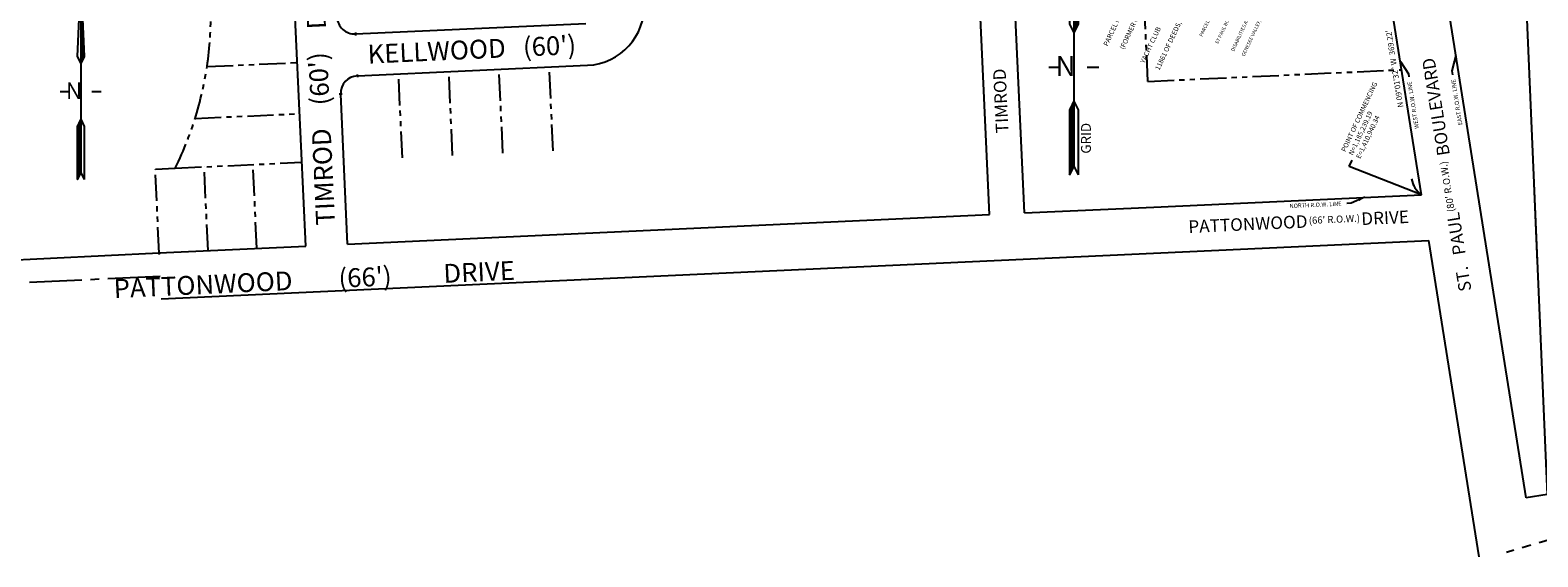
# Model space of a CAD drawing. Extents: x 1403514 to 2819455, y 1178616 to 2373003.
# Drawn here: x 1408949 to 1411107, y 1184721 to 1185475 of the extents above; entities that cross this region are included whole.
import ezdxf
from ezdxf.enums import TextEntityAlignment as Align

# ---------------------------------------------------------------- set-up
doc = ezdxf.new("R2010")
doc.units = 0
doc.header["$LTSCALE"] = 100
doc.header["$MEASUREMENT"] = 0
doc.linetypes.add('CENTER2', pattern=[1.125, 0.75, -0.125, 0.125, -0.125])
doc.linetypes.add('PHANTOM2', pattern=[1.25, 0.625, -0.125, 0.125, -0.125, 0.125, -0.125])
doc.layers.get('0').update_dxf_attribs({"color": 2})
for name, color, linetype in [('ASPH-CONCRETE', 9, 'Continuous'), ('CENTERLINE', 5, 'CENTER2'), ('CONTROL-SYMBOLS', 2, 'Continuous'), ('DIMENSIONS', 160, 'Continuous'), ('NORTH-ARROW', 3, 'Continuous'), ('PROP LINE ADJOINER', 5, 'PHANTOM2'), ('ROW LINE-ADJOINER', 1, 'Continuous'), ('TEXT', 7, 'Continuous')]:
    doc.layers.add(name, color=color, linetype=linetype)
doc.styles.add('ROMANS', font='romans.shx')
doc.styles.add('TIMES', font='times.ttf')
doc.dimstyles.new('Easement Dimensions', dxfattribs={"dimscale": 100, "dimtxt": 0.07, "dimasz": 0.1, "dimexe": 0.18, "dimexo": 0.0625, "dimgap": 0.03, "dimtad": 0, "dimdec": 1, "dimzin": 0, "dimdsep": 46, "dimtxsty": 'ROMANS', "dimcen": 0.09, "dimse1": 1, "dimse2": 1, "dimclrd": 256, "dimclrt": 7, "dimadec": 0, "dimazin": 0, "dimtfac": 1, "dimtdec": 1, "dimtofl": 0, "dimtmove": 2, "dimatfit": 0, "dimfxl": 1, "dimtolj": 1, "dimtzin": 0, "dimlwd": -1, "dimarcsym": 0})
doc.dimstyles.new('Instrument Survey', dxfattribs={"dimscale": 100, "dimtxt": 1.5, "dimasz": 0.1, "dimexe": 0.18, "dimexo": 0.0625, "dimgap": 0.03, "dimtad": 1, "dimdec": 1, "dimzin": 0, "dimdsep": 46, "dimtxsty": 'ROMANS', "dimcen": 0.09, "dimse1": 1, "dimse2": 1, "dimclrd": 256, "dimclrt": 7, "dimadec": 8, "dimazin": 0, "dimtfac": 1, "dimtdec": 1, "dimtofl": 0, "dimtmove": 0, "dimatfit": 0, "dimfxl": 1, "dimtolj": 1, "dimtzin": 0, "dimlwd": -1, "dimarcsym": 0})
pattern_1 = [(45, (-4760.72748, -5153.91516), (-0.0883883476, 0.0883883476), [])]

# ---------------------------------------------------------------- blocks, each defined once
blk = doc.blocks.new('SPT3')
at = {"color": 0, "linetype": 'ByBlock', "const_width": 0.25, "flags": 128}
blk.add_lwpolyline([(-0.125, 0, 1), (0.125, 0, 1)], format="xyb", close=True, dxfattribs=at)
blk = doc.blocks.new('NorthArrow')
at = {"layer": 'DIMENSIONS', "ltscale": 5}
h = blk.add_hatch(dxfattribs=at)
h.set_pattern_fill('ANSI31', color=256, style=0)
h.set_pattern_definition(pattern_1)
h.paths.add_polyline_path([(1, 22.7), (4, 29), (1, 100)])
h = blk.add_hatch(dxfattribs=at)
h.set_pattern_fill('ANSI31', color=256, style=0)
h.set_pattern_definition(pattern_1)
h.paths.add_polyline_path([(-2.1, -79), (1, -72.7), (1, -26.1), (-2.1, -32.5)])
for p, q in [((1, 100), (-2.1, 29)), ((1, 100), (1, -72.7)), ((1, 100), (4, 29)), ((-2.1, 29), (1, 22.7)), ((4, 29), (1, 22.7)), ((-17, -1.8), (-8.6, -1.8)), ((10.6, -1.8), (19, -1.8)), ((1, -26.1), (-2.1, -32.5)), ((1, -26.1), (4, -32.5)), ((-2.1, -32.5), (-2.1, -79)), ((4, -32.5), (4, -79)), ((1, -72.7), (-2.1, -79)), ((1, -72.7), (4, -79))]:
    blk.add_line(p, q, dxfattribs=at)
at = {"layer": 'DIMENSIONS', "ltscale": 5, "insert": (-12, 6.1), "char_height": 14.4, "width": 39.608, "attachment_point": 1, "style": 'ROMANS'}
blk.add_mtext('\\fLucida Calligraphy|b0|i0|c0|p66;\\C7;N', dxfattribs=at)

msp = doc.modelspace()

# ---------------------------------------------------------------- linework, layer by layer
at = {"layer": 'ASPH-CONCRETE'}
msp.add_line((1411101, 1185255.2), (1411105.7, 1185142.7), dxfattribs=at)
at = {"layer": 'CENTERLINE'}
for p, q in [((1409135, 1185122.4), (1408568.9, 1185095.3)), ((1411611.8, 1184890.9), (1411062.2, 1184727.2))]:
    msp.add_line(p, q, dxfattribs=at)
at = {"layer": 'DIMENSIONS'}
msp.add_arc((1410962.7, 1185269.3), 37.5, 191.3588, 233.4377, dxfattribs=at)
msp.add_solid([(1410930.4, 1185252.9), (1410927.3, 1185251.9), (1410925.9, 1185261.9)], dxfattribs=at)
at = {"layer": 'PROP LINE ADJOINER', "ltscale": 0.6}
for p, q in [((1410548.7, 1185401.4), (1410531.9, 1185765.9)), ((1409201.8, 1185422.5), (1409331.2, 1185428.4)), ((1409697.4, 1185302.1), (1409691.9, 1185422)), ((1409481.6, 1185292.2), (1409476.1, 1185412.1)), ((1409553.5, 1185295.5), (1409548, 1185415.4)), ((1409625.5, 1185298.8), (1409619.9, 1185418.7)), ((1410548.7, 1185401.4), (1410911.9, 1185418.1)), ((1409184.8, 1185348.4), (1409334.6, 1185355.3)), ((1409128, 1185275.9), (1409156.6, 1185277.3)), ((1409133.5, 1185155.4), (1409128, 1185275.9)), ((1409156.6, 1185277.3), (1409337.8, 1185285.6)), ((1409203.4, 1185159.3), (1409197.9, 1185279.2)), ((1409273.3, 1185162.5), (1409267.8, 1185282.4))]:
    msp.add_line(p, q, dxfattribs=at)
msp.add_arc((1408707.4, 1185496.8), 500, 333.9486, 50.2613, dxfattribs=at)
at = {"layer": 'ROW LINE-ADJOINER'}
for p, q in [((1411078.8, 1185784.4), (1411120.1, 1184810.2)), ((1411090.2, 1184805.5), (1410951, 1185682.2)), ((1410322.2, 1185210.8), (1410301.4, 1185664.2)), ((1410372.2, 1185213.1), (1410351.3, 1185666.5)), ((1410940.3, 1185239.2), (1410882.4, 1185603.8)), ((1409343.3, 1185165.7), (1409326.7, 1185525.3)), ((1409414.3, 1185471.3), (1409414.5, 1185467.3)), ((1409414.4, 1185469.3), (1409744, 1185484.5)), ((1409417.2, 1185409.4), (1409746.8, 1185424.5)), ((1409417.1, 1185411.4), (1409417.2, 1185407.4)), ((1409395.3, 1185383.3), (1409391.3, 1185383.2)), ((1409403.2, 1185168.5), (1409393.3, 1185383.2)), ((1410557, 1185221.6), (1410940.3, 1185239.2)), ((1409403.2, 1185168.5), (1410322.2, 1185210.8)), ((1410372.2, 1185213.1), (1410557, 1185221.6)), ((1409133.5, 1185156.1), (1409343.3, 1185165.7)), ((1409136.5, 1185090.1), (1410950.8, 1185173.6)), ((1411022.7, 1184721), (1410950.8, 1185173.6)), ((1409133.5, 1185155.4), (1408769.9, 1185137.9)), ((1411120.1, 1184810.2), (1411090.2, 1184805.5))]:
    msp.add_line(p, q, dxfattribs=at)
for centre, radius, start, end in [((1409742.9, 1185509.4), 85, 272.634, 2.634), ((1409413.2, 1185494.3), 25, 182.634, 272.634), ((1409418.3, 1185384.4), 25, 92.634, 182.634)]:
    msp.add_arc(centre, radius, start, end, dxfattribs=at)

# ---------------------------------------------------------------- block references
at = {"layer": 'CONTROL-SYMBOLS', "xscale": 8, "yscale": 8, "zscale": 8, "rotation": 359.9798429561331}
msp.add_blockref('SPT3', (1409133.6, 1185155.3), dxfattribs=at)
at = {"layer": 'NORTH-ARROW'}
for p, xscale, yscale, zscale, rotation in [((1410440.7, 1185425.5), 1.999999999999999, 1.999999999999999, 1.999999999999999, 0.0002038065637569666), ((1409019.6, 1185389.9), 1.633333333333329, 1.633333333333329, 1.633333333333329, 359.9999800337007)]:
    msp.add_blockref('NorthArrow', p, dxfattribs=dict(at, xscale=xscale, yscale=yscale, zscale=zscale, rotation=rotation))

# ---------------------------------------------------------------- texts
at = {"layer": 'TEXT'}
for s, height, rotation, style, p in [("TIMROD    (60')    DRIVE", 27, 92.634, 'TIMES', (1409349.5, 1185386.3)), ('TIMROD            DRIVE', 18, 92.634, 'TIMES', (1410326.1, 1185440.2)), ('WEST R.O.W. LINE', 6, 99.0257, 'ROMANS', (1410925.3, 1185367)), ('EAST R.O.W. LINE', 6, 99.0257, 'ROMANS', (1410987.8, 1185371.1)), ('GRID', 14, 90.0002, 'TIMES', (1410453.1, 1185320)), ('NORTH R.O.W. LINE', 6, 2.634, 'ROMANS', (1410788.6, 1185227.8))]:
    msp.add_text(s, height=height, rotation=rotation, dxfattribs=dict(at, style=style)).set_placement(p, align=Align.TOP_CENTER)
for s, height, rotation, style, p in [("KELLWOOD   (60')", 27, 2.634, 'TIMES', (1409581.6, 1185433.6)), ('N 09°01\'32" W  369.22\'', 8, 99.0257, 'ROMANS', (1410905.7, 1185420.2)), ('ST.   PAUL               BOULEVARD', 18, 99.0355, 'TIMES', (1410985.4, 1185269.2)), ("(80' R.O.W.)", 10, 99.0355, 'TIMES', (1410982.2, 1185251.6)), ('PATTONWOOD              DRIVE', 18, 2.634, 'TIMES', (1410764.9, 1185191.6)), ("(66' R.O.W.)", 10, 2.634, 'TIMES', (1410815.9, 1185199)), ("PATTONWOOD        (66')         DRIVE", 27, 2.634, 'TIMES', (1409356.1, 1185104.4))]:
    msp.add_text(s, height=height, rotation=rotation, dxfattribs=dict(at, style=style)).set_placement(p, align=Align.CENTER)
at = {"layer": 'TEXT', "attachment_point": 1, "rotation": 65.0138, "style": 'ROMANS'}
for s, width, insert, char_height in [('\\pi87.29;TAX PARCEL NO.\\P\\pi79.956;047.14-01-002.12\\P\\pi0.7898;(FORMER CSX / NEW YORK CENTRAL RAILROAD)\\P\\pi121.46;N/F\\P\\pi65.623;ROCHESTER YACHT CLUB\\P\\pi35.456;LIBER 11861 OF DEEDS, PAGE 577', 261.913, (1410474.1, 1185459.1), 7), ('\\pi72.225;TAX PARCEL NO.\\P\\pi73.653;047.19-01-001\\P\\pi49.725;#5037 ST PAUL BOULEVARD\\P\\pi96.63;N/F\\P\\pi36.63;LEARNING DISABILITIES ASSOCIATION\\P\\pi54.249;OF GENESEE VALLEY, INC.', 206.831, (1410614.5, 1185470.6), 5)]:
    msp.add_mtext_dynamic_manual_height_columns(s, width=width, gutter_width=35, heights=[0], dxfattribs=dict(at, insert=insert, char_height=char_height))
at = {"layer": 'TEXT', "insert": (1410839.7, 1185296.1), "char_height": 7, "width": 261.507, "attachment_point": 4, "rotation": 65.0138, "style": 'ROMANS'}
msp.add_mtext('POINT OF COMMENCING\\PN=1,185,239.19^JE=1,410,940.34', dxfattribs=at)

# ---------------------------------------------------------------- leaders
at = {"layer": 'DIMENSIONS'}
for points, dimstyle, override in [([(1410910.1, 1185429.7), (1410921.7, 1185412.4), (1410922.4, 1185407.8)], 'Easement Dimensions', {"dimgap": 0.03, "dimtad": 0}), ([(1410989.7, 1185438.6), (1410983.8, 1185416.7), (1410984.7, 1185410.6)], 'Easement Dimensions', {"dimgap": 0.03, "dimtad": 0}), ([(1410940.3, 1185239.2), (1410836.8, 1185279.4), (1410841, 1185288.5)], 'Instrument Survey', {"dimtxt": 0.07}), ([(1410859.4, 1185235.5), (1410839.9, 1185227), (1410833.5, 1185226.6)], 'Instrument Survey', {"dimtxt": 0.07, "dimgap": 0.03, "dimtad": 0})]:
    msp.add_leader(points, dimstyle=dimstyle, override=override, dxfattribs=at)

doc.saveas('drawing.dxf')
